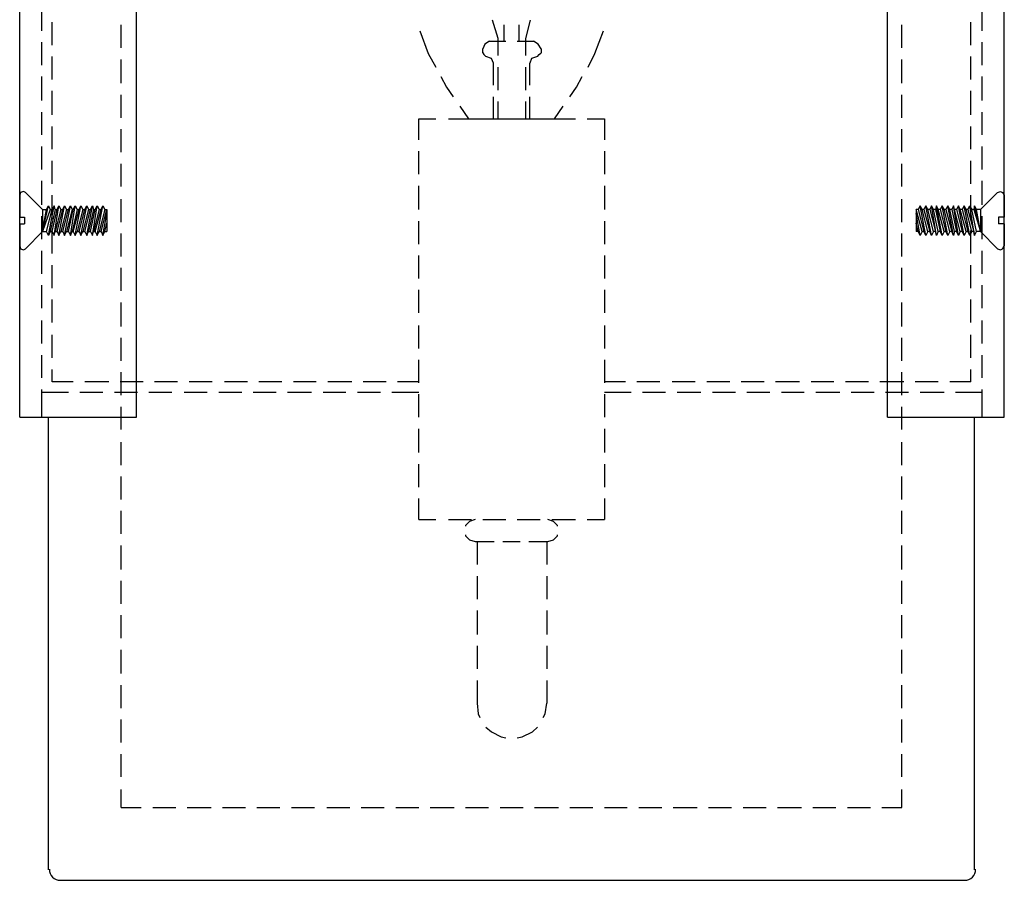
# Model space of a CAD drawing. Units: inches. Extents: x 3.24 to 8.49, y 0.6 to 9.98.
# Drawn here: x 3.24 to 8.49, y 0.6 to 5.19 of the extents above; entities that cross this region are included whole.
import ezdxf

# ---------------------------------------------------------------- set-up
doc = ezdxf.new("R2010")
doc.units = ezdxf.units.IN
doc.header["$MEASUREMENT"] = 0
doc.layers.add('Layer 1', color=7, linetype='Continuous')

# ---------------------------------------------------------------- blocks, each defined once
blk = doc.blocks.new('block 2')
at = {"layer": 'Layer 1', "color": 7, "lineweight": 25, "true_color": 0xffffff}
for points in [[(3.2381, 3.0738), (3.2381, 7.5075)], [(3.8606, 3.0738), (3.8606, 7.5075)], [(7.8657, 3.0738), (7.8657, 7.5075)], [(8.4881, 3.0738), (8.4881, 7.5075)], [(3.3555, 5.135), (3.3555, 5.2575)], [(8.3708, 5.135), (8.3708, 5.2575)], [(3.4116, 5.0585), (3.4116, 5.1809)], [(3.779, 5.0432), (3.779, 5.1656)], [(5.7891, 5.0942), (5.7585, 5.1911)], [(5.8198, 5.1656), (5.8198, 5.0789)], [(5.9014, 5.0789), (5.9014, 5.1656)], [(5.9371, 5.0942), (5.9626, 5.1911)], [(7.9422, 5.0432), (7.9422, 5.1656)], [(8.3096, 5.0585), (8.3096, 5.1809)], [(5.3708, 5.135), (5.4167, 5.0126)], [(5.7891, 5.0024), (5.7891, 5.0942)], [(5.9371, 5.0024), (5.9371, 5.0942)], [(6.2687, 4.9411), (6.3044, 5.0126), (6.3504, 5.135)], [(3.3555, 4.9513), (3.3555, 5.0738)], [(5.7432, 5.0789), (5.7177, 5.0636), (5.7075, 5.0381)], [(5.7432, 5.0789), (5.83, 5.0789)], [(5.8912, 5.0789), (5.9779, 5.0789)], [(6.0187, 5.0381), (6.0034, 5.0636), (5.9779, 5.0789)], [(8.3708, 4.9513), (8.3708, 5.0738)], [(3.4116, 4.8748), (3.4116, 4.9973)], [(5.4167, 5.0126), (5.4575, 4.9411)], [(5.7075, 5.0177), (5.7075, 5.0381)], [(5.7075, 5.0177), (5.7126, 5.0075), (5.7228, 4.9973)], [(5.7636, 4.9615), (5.7534, 4.987), (5.7228, 4.9973)], [(5.7228, 4.9973), (5.7228, 4.9973)], [(5.9983, 4.9973), (5.9677, 4.987), (5.9575, 4.9615)], [(5.9983, 4.9973), (6.0085, 5.0075), (6.0187, 5.0177)], [(5.9983, 4.9973), (5.9983, 4.9973)], [(6.0187, 5.0381), (6.0187, 5.0177)], [(8.3096, 4.8748), (8.3096, 4.9973)], [(3.779, 4.8544), (3.779, 4.9819)], [(5.7636, 4.8442), (5.7636, 4.9615)], [(5.7891, 4.8187), (5.7891, 4.9411)], [(5.9371, 4.8187), (5.9371, 4.9411)], [(5.9575, 4.8442), (5.9575, 4.9615)], [(7.9422, 4.8544), (7.9422, 4.9819)], [(3.3555, 4.7626), (3.3555, 4.8901)], [(5.483, 4.8901), (5.5136, 4.834), (5.5493, 4.783)], [(6.1718, 4.783), (6.2075, 4.834), (6.2381, 4.8901)], [(8.3708, 4.7626), (8.3708, 4.8901)], [(3.4116, 4.686), (3.4116, 4.8136)], [(3.779, 4.6707), (3.779, 4.7932)], [(5.7636, 4.6656), (5.7636, 4.783)], [(5.9575, 4.6656), (5.9575, 4.783)], [(7.9422, 4.6707), (7.9422, 4.7932)], [(8.3096, 4.686), (8.3096, 4.8136)], [(5.5851, 4.7319), (5.631, 4.6656)], [(5.7891, 4.6656), (5.7891, 4.7575)], [(5.9371, 4.6656), (5.9371, 4.7575)], [(6.0902, 4.6656), (6.1361, 4.7319)], [(3.3555, 4.5789), (3.3555, 4.7013)], [(8.3708, 4.5789), (8.3708, 4.7013)], [(3.4116, 4.5024), (3.4116, 4.6248)], [(5.3657, 4.5534), (5.3657, 4.6656), (5.4575, 4.6656)], [(5.5239, 4.6656), (5.6463, 4.6656)], [(5.6157, 4.6656), (5.7381, 4.6656)], [(5.7075, 4.6656), (5.83, 4.6656)], [(5.7993, 4.6656), (5.9218, 4.6656)], [(5.8912, 4.6656), (6.0136, 4.6656)], [(5.983, 4.6656), (6.1055, 4.6656)], [(6.0749, 4.6656), (6.2024, 4.6656)], [(6.2636, 4.6656), (6.3555, 4.6656), (6.3555, 4.5534)], [(8.3096, 4.5024), (8.3096, 4.6248)], [(3.779, 4.487), (3.779, 4.6095)], [(7.9422, 4.487), (7.9422, 4.6095)], [(3.3555, 4.3953), (3.3555, 4.5177)], [(8.3708, 4.3953), (8.3708, 4.5177)], [(5.3657, 4.3697), (5.3657, 4.4922)], [(6.3555, 4.4922), (6.3555, 4.3697)], [(3.4116, 4.3187), (3.4116, 4.4411)], [(3.779, 4.3034), (3.779, 4.4258)], [(7.9422, 4.3034), (7.9422, 4.4258)], [(8.3096, 4.3187), (8.3096, 4.4411)], [(3.3555, 4.2065), (3.3555, 4.334)], [(5.3657, 4.1809), (5.3657, 4.3085)], [(6.3555, 4.3085), (6.3555, 4.1809)], [(8.3708, 4.2065), (8.3708, 4.334)], [(3.2687, 4.2728), (3.2585, 4.2779), (3.2432, 4.2728), (3.2381, 4.2574), (3.2381, 4.1401)], [(3.3606, 4.1809), (3.2687, 4.2728)], [(3.4116, 4.1299), (3.4116, 4.2574)], [(8.3096, 4.1299), (8.3096, 4.2574)], [(8.3606, 4.1809), (8.4524, 4.2728)], [(8.4524, 4.2728), (8.4678, 4.2779), (8.4779, 4.2728), (8.4881, 4.2574), (8.4881, 4.1401)], [(3.3606, 4.0636), (3.3912, 4.2013)], [(3.381, 4.1809), (3.3912, 4.2013), (3.4014, 4.1809)], [(3.3912, 4.0432), (3.4218, 4.2013)], [(3.4269, 4.1809), (3.4218, 4.2013), (3.4116, 4.1809)], [(3.4218, 4.0432), (3.4473, 4.2013)], [(3.4371, 4.1809), (3.4473, 4.2013), (3.4575, 4.1809), (3.4269, 4.0636)], [(3.4473, 4.0432), (3.4779, 4.2013)], [(3.4677, 4.1809), (3.4779, 4.2013), (3.4881, 4.1809), (3.4575, 4.0636)], [(3.4779, 4.0432), (3.5085, 4.2013)], [(3.4983, 4.1809), (3.5085, 4.2013), (3.5187, 4.1809), (3.4881, 4.0636)], [(3.5085, 4.0432), (3.534, 4.2013)], [(3.5239, 4.1809), (3.534, 4.2013), (3.5442, 4.1809), (3.5187, 4.0636)], [(3.534, 4.0432), (3.5647, 4.2013)], [(3.5545, 4.1809), (3.5647, 4.2013), (3.5749, 4.1809), (3.5442, 4.0636)], [(3.5647, 4.0432), (3.5953, 4.2013)], [(3.5851, 4.1809), (3.5953, 4.2013), (3.6055, 4.1809), (3.5749, 4.0636)], [(3.5953, 4.0432), (3.6259, 4.2013)], [(3.6157, 4.1809), (3.6259, 4.2013), (3.631, 4.1809), (3.6055, 4.0636)], [(3.6259, 4.0432), (3.6514, 4.2013)], [(3.6412, 4.1809), (3.6514, 4.2013), (3.6616, 4.1809), (3.631, 4.0636)], [(3.6514, 4.0432), (3.682, 4.2013)], [(3.6718, 4.1809), (3.682, 4.2013), (3.6922, 4.1809), (3.6616, 4.0636)], [(3.779, 4.1146), (3.779, 4.2371)], [(7.9422, 4.1146), (7.9422, 4.2371)], [(8.0494, 4.1809), (8.0391, 4.2013), (8.029, 4.1809), (8.0596, 4.0636)], [(8.0698, 4.0432), (8.0391, 4.2013)], [(8.08, 4.1809), (8.0698, 4.2013), (8.0596, 4.1809), (8.0902, 4.0636)], [(8.1004, 4.0432), (8.0698, 4.2013)], [(8.1106, 4.1809), (8.1004, 4.2013), (8.0902, 4.1809), (8.1208, 4.0636)], [(8.1259, 4.0432), (8.1004, 4.2013)], [(8.1361, 4.1809), (8.1259, 4.2013), (8.1208, 4.1809), (8.1463, 4.0636)], [(8.1565, 4.0432), (8.1259, 4.2013)], [(8.1667, 4.1809), (8.1565, 4.2013), (8.1463, 4.1809), (8.1769, 4.0636)], [(8.1871, 4.0432), (8.1565, 4.2013)], [(8.1973, 4.1809), (8.1871, 4.2013), (8.1769, 4.1809), (8.2076, 4.0636)], [(8.2177, 4.0432), (8.1871, 4.2013)], [(8.2228, 4.1809), (8.2177, 4.2013), (8.2076, 4.1809), (8.233, 4.0636)], [(8.2433, 4.0432), (8.2177, 4.2013)], [(8.2534, 4.1809), (8.2433, 4.2013), (8.233, 4.1809), (8.2636, 4.0636)], [(8.2739, 4.0432), (8.2433, 4.2013)], [(8.2841, 4.1809), (8.2739, 4.2013), (8.2636, 4.1809), (8.2942, 4.0636)], [(8.3045, 4.0432), (8.2739, 4.2013)], [(8.2942, 4.1809), (8.3045, 4.2013), (8.3147, 4.1809)], [(8.33, 4.0432), (8.3045, 4.2013)], [(8.3402, 4.1809), (8.33, 4.2013), (8.3249, 4.1809)], [(8.3606, 4.0636), (8.33, 4.2013)], [(3.4014, 4.1809), (3.3606, 4.0636), (3.381, 4.1809)], [(3.3606, 4.1809), (3.381, 4.1809)], [(3.3606, 4.1809), (3.3606, 4.0636)], [(3.381, 4.0636), (3.4116, 4.1809)], [(3.4014, 4.1809), (3.4116, 4.1809)], [(3.4269, 4.1809), (3.4014, 4.0636)], [(3.4116, 4.0636), (3.4371, 4.1809)], [(3.4269, 4.1809), (3.4371, 4.1809)], [(3.4371, 4.0636), (3.4677, 4.1809)], [(3.4575, 4.1809), (3.4677, 4.1809)], [(3.4677, 4.0636), (3.4983, 4.1809)], [(3.4881, 4.1809), (3.4983, 4.1809)], [(3.4983, 4.0636), (3.5239, 4.1809)], [(3.5187, 4.1809), (3.5239, 4.1809)], [(3.5239, 4.0636), (3.5545, 4.1809)], [(3.5442, 4.1809), (3.5545, 4.1809)], [(3.5545, 4.0636), (3.5851, 4.1809)], [(3.5749, 4.1809), (3.5851, 4.1809)], [(3.5851, 4.0636), (3.6157, 4.1809)], [(3.6055, 4.1809), (3.6157, 4.1809)], [(3.6157, 4.0636), (3.6412, 4.1809)], [(3.631, 4.1809), (3.6412, 4.1809)], [(3.6412, 4.0636), (3.6718, 4.1809)], [(3.6616, 4.1809), (3.6718, 4.1809)], [(3.6718, 4.0636), (3.7024, 4.1809)], [(3.682, 4.0432), (3.7024, 4.1605)], [(3.6922, 4.1809), (3.7024, 4.1809)], [(3.7024, 4.1809), (3.7024, 4.0636)], [(8.029, 4.1809), (8.0188, 4.1809)], [(8.0494, 4.0636), (8.0188, 4.1809)], [(8.0188, 4.1809), (8.0188, 4.0636)], [(8.0391, 4.0432), (8.0188, 4.1605)], [(8.0596, 4.1809), (8.0494, 4.1809)], [(8.08, 4.0636), (8.0494, 4.1809)], [(8.0902, 4.1809), (8.08, 4.1809)], [(8.1106, 4.0636), (8.08, 4.1809)], [(8.1208, 4.1809), (8.1106, 4.1809)], [(8.1361, 4.0636), (8.1106, 4.1809)], [(8.1463, 4.1809), (8.1361, 4.1809)], [(8.1667, 4.0636), (8.1361, 4.1809)], [(8.1769, 4.1809), (8.1667, 4.1809)], [(8.1973, 4.0636), (8.1667, 4.1809)], [(8.2076, 4.1809), (8.1973, 4.1809)], [(8.2228, 4.0636), (8.1973, 4.1809)], [(8.233, 4.1809), (8.2228, 4.1809)], [(8.2534, 4.0636), (8.2228, 4.1809)], [(8.2636, 4.1809), (8.2534, 4.1809)], [(8.2841, 4.0636), (8.2534, 4.1809)], [(8.2942, 4.1809), (8.2841, 4.1809)], [(8.3147, 4.0636), (8.2841, 4.1809)], [(8.2942, 4.1809), (8.3249, 4.0636)], [(8.3249, 4.1809), (8.3147, 4.1809)], [(8.3402, 4.0636), (8.3147, 4.1809)], [(8.3249, 4.1809), (8.3606, 4.0636), (8.3402, 4.1809)], [(8.3606, 4.1809), (8.3402, 4.1809)], [(8.3606, 4.1809), (8.3606, 4.0636)], [(3.2381, 4.1401), (3.2636, 4.1401)], [(3.2381, 4.1044), (3.2636, 4.1044)], [(3.2381, 4.1044), (3.2381, 3.9871)], [(3.2636, 4.1401), (3.2636, 4.1044)], [(3.3555, 4.0228), (3.3555, 4.1452)], [(3.6718, 4.0636), (3.682, 4.0432), (3.6922, 4.0636), (3.7024, 4.1095)], [(5.3657, 3.9972), (5.3657, 4.1197)], [(6.3555, 4.1197), (6.3555, 3.9972)], [(8.0494, 4.0636), (8.0391, 4.0432), (8.029, 4.0636), (8.0188, 4.1095)], [(8.3708, 4.0228), (8.3708, 4.1452)], [(8.4881, 4.1401), (8.4575, 4.1401)], [(8.4575, 4.1401), (8.4575, 4.1044)], [(8.4881, 4.1044), (8.4575, 4.1044)], [(8.4881, 4.1044), (8.4881, 3.9871)], [(3.2381, 3.9871), (3.2432, 3.9717), (3.2585, 3.9666), (3.2687, 3.9717), (3.3606, 4.0636)], [(3.3606, 4.0636), (3.381, 4.0636)], [(3.4014, 4.0636), (3.3912, 4.0432), (3.381, 4.0636)], [(3.4014, 4.0636), (3.4116, 4.0636)], [(3.4116, 3.9462), (3.4116, 4.0687)], [(3.4116, 4.0636), (3.4218, 4.0432), (3.4269, 4.0636)], [(3.4269, 4.0636), (3.4371, 4.0636)], [(3.4371, 4.0636), (3.4473, 4.0432), (3.4575, 4.0636)], [(3.4575, 4.0636), (3.4677, 4.0636)], [(3.4677, 4.0636), (3.4779, 4.0432), (3.4881, 4.0636)], [(3.4881, 4.0636), (3.4983, 4.0636)], [(3.4983, 4.0636), (3.5085, 4.0432), (3.5187, 4.0636)], [(3.5187, 4.0636), (3.5239, 4.0636)], [(3.5239, 4.0636), (3.534, 4.0432), (3.5442, 4.0636)], [(3.5442, 4.0636), (3.5545, 4.0636)], [(3.5545, 4.0636), (3.5647, 4.0432), (3.5749, 4.0636)], [(3.5749, 4.0636), (3.5851, 4.0636)], [(3.5851, 4.0636), (3.5953, 4.0432), (3.6055, 4.0636)], [(3.6055, 4.0636), (3.6157, 4.0636)], [(3.6157, 4.0636), (3.6259, 4.0432), (3.631, 4.0636)], [(3.631, 4.0636), (3.6412, 4.0636)], [(3.6412, 4.0636), (3.6514, 4.0432), (3.6616, 4.0636)], [(3.6616, 4.0636), (3.6718, 4.0636)], [(3.6922, 4.0636), (3.7024, 4.0636)], [(3.779, 3.9309), (3.779, 4.0534)], [(7.9422, 3.9309), (7.9422, 4.0534)], [(8.029, 4.0636), (8.0188, 4.0636)], [(8.0596, 4.0636), (8.0494, 4.0636)], [(8.08, 4.0636), (8.0698, 4.0432), (8.0596, 4.0636)], [(8.0902, 4.0636), (8.08, 4.0636)], [(8.1106, 4.0636), (8.1004, 4.0432), (8.0902, 4.0636)], [(8.1208, 4.0636), (8.1106, 4.0636)], [(8.1361, 4.0636), (8.1259, 4.0432), (8.1208, 4.0636)], [(8.1463, 4.0636), (8.1361, 4.0636)], [(8.1667, 4.0636), (8.1565, 4.0432), (8.1463, 4.0636)], [(8.1769, 4.0636), (8.1667, 4.0636)], [(8.1973, 4.0636), (8.1871, 4.0432), (8.1769, 4.0636)], [(8.2076, 4.0636), (8.1973, 4.0636)], [(8.2228, 4.0636), (8.2177, 4.0432), (8.2076, 4.0636)], [(8.233, 4.0636), (8.2228, 4.0636)], [(8.2534, 4.0636), (8.2433, 4.0432), (8.233, 4.0636)], [(8.2636, 4.0636), (8.2534, 4.0636)], [(8.2841, 4.0636), (8.2739, 4.0432), (8.2636, 4.0636)], [(8.2942, 4.0636), (8.2841, 4.0636)], [(8.3147, 4.0636), (8.3045, 4.0432), (8.2942, 4.0636)], [(8.3096, 3.9462), (8.3096, 4.0687)], [(8.3249, 4.0636), (8.3147, 4.0636)], [(8.3249, 4.0636), (8.33, 4.0432), (8.3402, 4.0636)], [(8.3606, 4.0636), (8.3402, 4.0636)], [(8.3606, 4.0636), (8.4524, 3.9717), (8.4678, 3.9666), (8.4779, 3.9717), (8.4881, 3.9871)], [(3.3555, 3.8391), (3.3555, 3.9615)], [(8.3708, 3.8391), (8.3708, 3.9615)], [(3.4116, 3.7626), (3.4116, 3.885)], [(5.3657, 3.8136), (5.3657, 3.936)], [(6.3555, 3.936), (6.3555, 3.8136)], [(8.3096, 3.7626), (8.3096, 3.885)], [(3.779, 3.7472), (3.779, 3.8697)], [(7.9422, 3.7472), (7.9422, 3.8697)], [(3.3555, 3.6554), (3.3555, 3.7779)], [(5.3657, 3.6299), (5.3657, 3.7524)], [(6.3555, 3.7524), (6.3555, 3.6299)], [(8.3708, 3.6554), (8.3708, 3.7779)], [(3.4116, 3.5789), (3.4116, 3.7013)], [(3.779, 3.5585), (3.779, 3.686)], [(7.9422, 3.5585), (7.9422, 3.686)], [(8.3096, 3.5789), (8.3096, 3.7013)], [(3.3555, 3.4667), (3.3555, 3.5891)], [(8.3708, 3.4667), (8.3708, 3.5891)], [(5.3657, 3.4411), (5.3657, 3.5636)], [(6.3555, 3.5636), (6.3555, 3.4411)], [(3.4116, 3.3901), (3.4116, 3.5126)], [(3.779, 3.3748), (3.779, 3.4973)], [(7.9422, 3.3748), (7.9422, 3.4973)], [(8.3096, 3.3901), (8.3096, 3.5126)], [(3.3555, 3.283), (3.3555, 3.4054)], [(5.3657, 3.2575), (5.3657, 3.3799)], [(6.3555, 3.3799), (6.3555, 3.2575)], [(8.3708, 3.283), (8.3708, 3.4054)], [(3.4116, 3.2626), (3.4116, 3.3289)], [(3.779, 3.1911), (3.779, 3.3136)], [(7.9422, 3.1911), (7.9422, 3.3136)], [(8.3096, 3.2626), (8.3096, 3.3289)], [(3.5239, 3.2626), (3.4116, 3.2626)], [(3.7126, 3.2626), (3.5851, 3.2626)], [(3.8963, 3.2626), (3.7738, 3.2626)], [(4.08, 3.2626), (3.9575, 3.2626)], [(4.2636, 3.2626), (4.1412, 3.2626)], [(4.4524, 3.2626), (4.33, 3.2626)], [(4.6361, 3.2626), (4.5136, 3.2626)], [(4.8198, 3.2626), (4.6973, 3.2626)], [(5.0085, 3.2626), (4.881, 3.2626)], [(5.1922, 3.2626), (5.0698, 3.2626)], [(5.3657, 3.2626), (5.2534, 3.2626)], [(6.4677, 3.2626), (6.3555, 3.2626)], [(6.6514, 3.2626), (6.5289, 3.2626)], [(6.8402, 3.2626), (6.7177, 3.2626)], [(7.0239, 3.2626), (6.9014, 3.2626)], [(7.2075, 3.2626), (7.0851, 3.2626)], [(7.3963, 3.2626), (7.2688, 3.2626)], [(7.58, 3.2626), (7.4575, 3.2626)], [(7.7637, 3.2626), (7.6412, 3.2626)], [(7.9524, 3.2626), (7.8249, 3.2626)], [(8.1361, 3.2626), (8.0137, 3.2626)], [(8.3096, 3.2626), (8.1973, 3.2626)], [(3.3555, 3.0738), (3.3555, 3.2218)], [(3.4983, 3.2064), (3.3555, 3.2064)], [(3.682, 3.2064), (3.5595, 3.2064)], [(3.8657, 3.2064), (3.7432, 3.2064)], [(4.0494, 3.2064), (3.9269, 3.2064)], [(4.2381, 3.2064), (4.1157, 3.2064)], [(4.4218, 3.2064), (4.2994, 3.2064)], [(4.6055, 3.2064), (4.483, 3.2064)], [(4.7943, 3.2064), (4.6667, 3.2064)], [(4.9779, 3.2064), (4.8555, 3.2064)], [(5.1616, 3.2064), (5.0392, 3.2064)], [(5.3657, 3.2064), (5.2228, 3.2064)], [(6.4983, 3.2064), (6.3555, 3.2064)], [(6.682, 3.2064), (6.5595, 3.2064)], [(6.8708, 3.2064), (6.7432, 3.2064)], [(7.0545, 3.2064), (6.932, 3.2064)], [(7.2381, 3.2064), (7.1157, 3.2064)], [(7.4218, 3.2064), (7.2994, 3.2064)], [(7.6106, 3.2064), (7.4831, 3.2064)], [(7.7943, 3.2064), (7.6718, 3.2064)], [(7.978, 3.2064), (7.8555, 3.2064)], [(8.1667, 3.2064), (8.0391, 3.2064)], [(8.3708, 3.2064), (8.2279, 3.2064)], [(8.3708, 3.0738), (8.3708, 3.2218)], [(5.3657, 3.0738), (5.3657, 3.1962)], [(6.3555, 3.1962), (6.3555, 3.0738)], [(3.779, 3.0075), (3.779, 3.1299)], [(7.9422, 3.0075), (7.9422, 3.1299)], [(3.2381, 3.0738), (3.8606, 3.0738)], [(3.3912, 0.6605), (3.3912, 3.0738)], [(7.8657, 3.0738), (8.4881, 3.0738)], [(8.33, 0.6605), (8.33, 3.0738)], [(5.3657, 2.885), (5.3657, 3.0126)], [(6.3555, 3.0126), (6.3555, 2.885)], [(3.779, 2.8187), (3.779, 2.9411)], [(7.9422, 2.8187), (7.9422, 2.9411)], [(5.3657, 2.7013), (5.3657, 2.8238)], [(6.3555, 2.8238), (6.3555, 2.7013)], [(3.779, 2.635), (3.779, 2.7574)], [(7.9422, 2.635), (7.9422, 2.7574)], [(5.3657, 2.5279), (5.3657, 2.6401)], [(6.3555, 2.6401), (6.3555, 2.5279)], [(3.779, 2.4514), (3.779, 2.5738)], [(7.9422, 2.4514), (7.9422, 2.5738)], [(5.3657, 2.5279), (5.4575, 2.5279)], [(5.5239, 2.5279), (5.6463, 2.5279)], [(5.6667, 2.5279), (5.6361, 2.5177), (5.6157, 2.4972), (5.6157, 2.4922)], [(5.7075, 2.5279), (5.83, 2.5279)], [(5.8912, 2.5279), (6.0136, 2.5279)], [(6.1055, 2.4922), (6.1055, 2.4972), (6.0851, 2.5177), (6.0544, 2.5279)], [(6.0749, 2.5279), (6.2024, 2.5279)], [(6.2636, 2.5279), (6.3555, 2.5279)], [(5.6157, 2.4462), (5.6157, 2.4411), (5.6361, 2.4207), (5.6667, 2.4105)], [(5.9524, 2.4105), (6.0544, 2.4105), (6.0851, 2.4207), (6.1055, 2.4411), (6.1055, 2.4462)], [(3.779, 2.2626), (3.779, 2.3901)], [(5.6667, 2.4105), (5.7687, 2.4105)], [(5.6769, 2.4105), (5.6769, 2.288)], [(5.8147, 2.4105), (5.9065, 2.4105)], [(6.0493, 2.4105), (6.0493, 2.288)], [(7.9422, 2.2626), (7.9422, 2.3901)], [(5.6769, 2.2269), (5.6769, 2.1044)], [(6.0493, 2.2269), (6.0493, 2.1044)], [(3.779, 2.0789), (3.779, 2.2013)], [(7.9422, 2.0789), (7.9422, 2.2013)], [(3.779, 1.8952), (3.779, 2.0177)], [(5.6769, 2.0432), (5.6769, 1.9156)], [(6.0493, 2.0432), (6.0493, 1.9156)], [(7.9422, 1.8952), (7.9422, 2.0177)], [(5.6769, 1.8544), (5.6769, 1.7319)], [(6.0493, 1.8544), (6.0493, 1.7319)], [(3.779, 1.7064), (3.779, 1.834)], [(7.9422, 1.7064), (7.9422, 1.834)], [(3.779, 1.5228), (3.779, 1.6452)], [(5.6769, 1.6707), (5.6769, 1.5483), (5.682, 1.4922), (5.6922, 1.4718)], [(6.0493, 1.6707), (6.0493, 1.5483)], [(7.9422, 1.5228), (7.9422, 1.6452)], [(6.029, 1.4718), (6.0392, 1.4922), (6.0493, 1.5483)], [(3.779, 1.3391), (3.779, 1.4616)], [(5.7228, 1.4207), (5.7534, 1.3953), (5.8045, 1.3697), (5.83, 1.3646)], [(5.8912, 1.3646), (5.9167, 1.3697), (5.9728, 1.3953), (5.9983, 1.4207)], [(7.9422, 1.3391), (7.9422, 1.4616)], [(3.779, 1.1554), (3.779, 1.2779)], [(7.9422, 1.1554), (7.9422, 1.2779)], [(3.779, 0.9922), (3.779, 1.0891)], [(7.9422, 0.9922), (7.9422, 1.0891)], [(3.779, 0.9922), (3.8861, 0.9922)], [(3.9473, 0.9922), (4.0698, 0.9922)], [(4.131, 0.9922), (4.2585, 0.9922)], [(4.3198, 0.9922), (4.4422, 0.9922)], [(4.5034, 0.9922), (4.6259, 0.9922)], [(4.6871, 0.9922), (4.8096, 0.9922)], [(4.8759, 0.9922), (4.9983, 0.9922)], [(5.0595, 0.9922), (5.182, 0.9922)], [(5.2432, 0.9922), (5.3657, 0.9922)], [(5.4269, 0.9922), (5.5545, 0.9922)], [(5.6157, 0.9922), (5.7381, 0.9922)], [(5.7993, 0.9922), (5.9218, 0.9922)], [(5.983, 0.9922), (6.1106, 0.9922)], [(6.1718, 0.9922), (6.2943, 0.9922)], [(6.3555, 0.9922), (6.4779, 0.9922)], [(6.5391, 0.9922), (6.6616, 0.9922)], [(6.7228, 0.9922), (6.8504, 0.9922)], [(6.9116, 0.9922), (7.0341, 0.9922)], [(7.0953, 0.9922), (7.2178, 0.9922)], [(7.279, 0.9922), (7.4065, 0.9922)], [(7.4678, 0.9922), (7.5902, 0.9922)], [(7.6514, 0.9922), (7.7739, 0.9922)], [(7.8351, 0.9922), (7.9422, 0.9922)], [(3.4524, 0.6044), (8.2739, 0.6044)]]:
    blk.add_lwpolyline(points, dxfattribs=at)
for points in [[(3.3963, 0.6631), (3.3963, 0.6307), (3.4226, 0.6044), (3.455, 0.6044)], [(8.2764, 0.6044), (8.3088, 0.6044), (8.3351, 0.6307), (8.3351, 0.6631)]]:
    blk.add_open_spline(points, degree=3, dxfattribs=at)

msp = doc.modelspace()

# ---------------------------------------------------------------- block references
at = {"layer": 'Layer 1'}
msp.add_blockref('block 2', (0, 0), dxfattribs=at)

doc.saveas('drawing.dxf')
